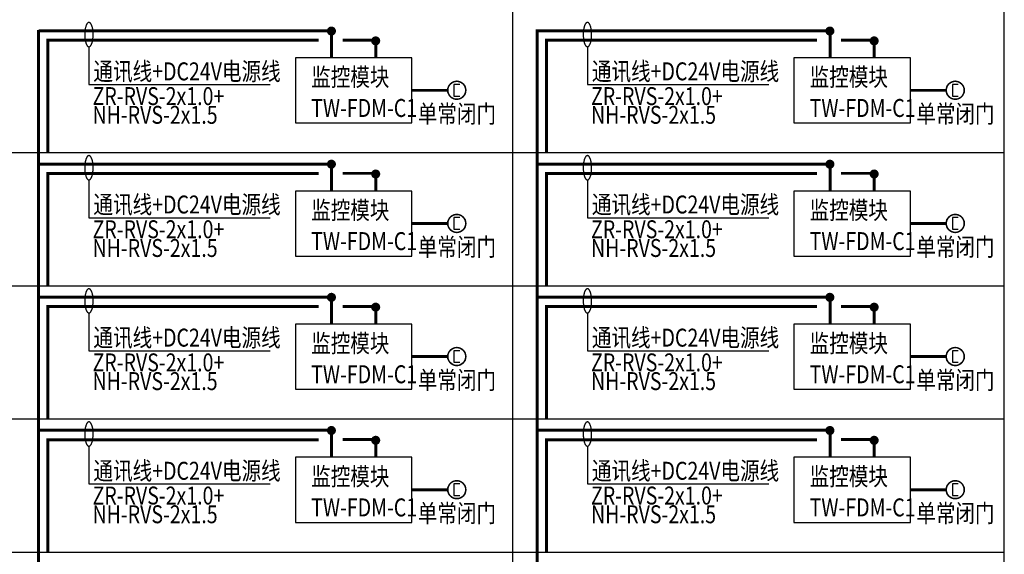
# Model space of a CAD drawing. Extents: x 23973 to 5540698, y -1610433 to 45051.
# Drawn here: x 2116471 to 2134611, y -823283 to -813433 of the extents above; entities that cross this region are included whole.
import ezdxf
from ezdxf.enums import TextEntityAlignment as Align

# ---------------------------------------------------------------- set-up
doc = ezdxf.new("R2010")
doc.units = 0
doc.header["$LTSCALE"] = 1000
doc.header["$MEASUREMENT"] = 0
for name, color, linetype in [('EQUIP-安防', 3, 'Continuous'), ('EQUIP-消防', 3, 'Continuous'), ('RAIL', 163, 'Continuous'), ('RD', 1, 'Continuous'), ('TEL_TEXT', 4, 'Continuous'), ('WIRE-照明', 1, 'Continuous')]:
    doc.layers.add(name, color=color, linetype=linetype)
doc.styles.add('-宋体', font='txt', dxfattribs={"width": 0.8})
doc.styles.add('_TEL_DIM', font='AcadEref.ttf', dxfattribs={"width": 0.8, "height": 3.5, "bigfont": 'HZTXT'})

# ---------------------------------------------------------------- blocks, each defined once
blk = doc.blocks.new('$EQUIP$00002621')
for p, q in [((-0.193, 0.103), (-0.193, -0.097)), ((0.192, -0.097), (0.192, 0.103)), ((-0.193, -0.097), (0.192, -0.097))]:
    blk.add_line(p, q)
at = {"const_width": 0.05}
blk.add_lwpolyline([(-0.3, 0, 1), (0.3, 0, 1), (-0.3, 0, 0.702733)], format="xyb", dxfattribs=at)
blk.add_circle((0, 0), 0.3)
at = {"color": 1}
for p in [(-0.3, 0), (0, 0.3), (0.3, 0), (0, -0.3)]:
    blk.add_point(p, dxfattribs=at)
at = {"color": 7, "style": '_TEL_DIM', "flags": 1}
blk.add_attdef('A', text='', height=0.000025, dxfattribs=at).set_placement((0, 0), align=Align.MIDDLE_CENTER)

msp = doc.modelspace()

# ---------------------------------------------------------------- linework, layer by layer
at = {"layer": 'EQUIP-消防', "color": 1, "const_width": 55.1}
for points in [[(2116819.5, -813621.9), (2116819.5, -846835.9)], [(2116819.5, -813638.8), (2122241, -813638.8)], [(2122216.9, -814136.3), (2122216.9, -813638.8)], [(2126003.1, -813612.8), (2126003.1, -847205.5)], [(2126003.1, -813638.8), (2131424.6, -813638.8)], [(2131400.5, -814136.3), (2131400.5, -813638.8)], [(2116819.5, -816091.9), (2122241, -816091.9)], [(2122216.9, -816589.4), (2122216.9, -816091.9)], [(2126003.1, -816091.9), (2131424.6, -816091.9)], [(2131400.5, -816589.4), (2131400.5, -816091.9)], [(2116819.5, -818545), (2122241, -818545)], [(2122216.9, -819042.5), (2122216.9, -818545)], [(2126003.1, -818545), (2131424.6, -818545)], [(2131400.5, -819042.5), (2131400.5, -818545)], [(2116819.5, -820998), (2122241, -820998)], [(2122216.9, -821495.6), (2122216.9, -820998)], [(2126003.1, -820998), (2131424.6, -820998)], [(2131400.5, -821495.6), (2131400.5, -820998)]]:
    msp.add_lwpolyline(points, dxfattribs=at)
at = {"layer": 'EQUIP-消防', "color": 3}
for points in [[(2121551.8, -815335.9), (2123697.8, -815335.9), (2123697.8, -814136.3), (2121551.8, -814136.3)], [(2130735.4, -815335.9), (2132881.4, -815335.9), (2132881.4, -814136.3), (2130735.4, -814136.3)], [(2121551.8, -817789), (2123697.8, -817789), (2123697.8, -816589.4), (2121551.8, -816589.4)], [(2130735.4, -817789), (2132881.4, -817789), (2132881.4, -816589.4), (2130735.4, -816589.4)], [(2121551.8, -820242.1), (2123697.8, -820242.1), (2123697.8, -819042.5), (2121551.8, -819042.5)], [(2130735.4, -820242.1), (2132881.4, -820242.1), (2132881.4, -819042.5), (2130735.4, -819042.5)], [(2121551.8, -822695.2), (2123697.8, -822695.2), (2123697.8, -821495.6), (2121551.8, -821495.6)], [(2130735.4, -822695.2), (2132881.4, -822695.2), (2132881.4, -821495.6), (2130735.4, -821495.6)]]:
    msp.add_lwpolyline(points, close=True, dxfattribs=at)
at = {"layer": 'RAIL', "color": 1}
for p, q in [((2125554.5, -855462.9), (2125554.5, -811918.4)), ((2134611, -855462.9), (2134611, -811918.4)), ((2117747, -813935.6), (2117747, -814628.1)), ((2126930.6, -813935.6), (2126930.6, -814628.1)), ((2117747, -814628.1), (2121087, -814628.1)), ((2126930.6, -814628.1), (2130270.6, -814628.1)), ((2104773.8, -815882.4), (2134611, -815882.4)), ((2117747, -816388.7), (2117747, -817081.2)), ((2126930.6, -816388.7), (2126930.6, -817081.2)), ((2117747, -817081.2), (2121087, -817081.2)), ((2126930.6, -817081.2), (2130270.6, -817081.2)), ((2104773.8, -818335.5), (2134611, -818335.5)), ((2117747, -818841.8), (2117747, -819534.3)), ((2126930.6, -818841.8), (2126930.6, -819534.3)), ((2117747, -819534.3), (2121087, -819534.3)), ((2126930.6, -819534.3), (2130270.6, -819534.3)), ((2104773.8, -820788.6), (2134611, -820788.6)), ((2117747, -821294.9), (2117747, -821987.4)), ((2126930.6, -821294.9), (2126930.6, -821987.4)), ((2117747, -821987.4), (2121087, -821987.4)), ((2126930.6, -821987.4), (2130270.6, -821987.4)), ((2104773.8, -823241.7), (2134611, -823241.7))]:
    msp.add_line(p, q, dxfattribs=at)
at = {"layer": 'RD', "linetype": 'Continuous', "const_width": 83.4}
for points in [[(2122172.2, -813642.3, 1), (2122255.6, -813642.3, 1)], [(2131355.8, -813642.3, 1), (2131439.2, -813642.3, 1)], [(2122172.2, -816095.4, 1), (2122255.6, -816095.4, 1)], [(2131355.8, -816095.4, 1), (2131439.2, -816095.4, 1)], [(2122172.2, -818548.5, 1), (2122255.6, -818548.5, 1)], [(2131355.8, -818548.5, 1), (2131439.2, -818548.5, 1)], [(2122172.2, -821001.6, 1), (2122255.6, -821001.6, 1)], [(2131355.8, -821001.6, 1), (2131439.2, -821001.6, 1)]]:
    msp.add_lwpolyline(points, format="xyb", close=True, dxfattribs=at)
at = {"layer": 'WIRE-照明', "color": 6, "linetype": 'Continuous', "const_width": 83.4}
for points in [[(2122987.9, -813823.3, 1), (2123071.3, -813823.3, 1)], [(2132171.5, -813823.3, 1), (2132254.9, -813823.3, 1)], [(2122987.9, -816276.4, 1), (2123071.3, -816276.4, 1)], [(2132171.5, -816276.4, 1), (2132254.9, -816276.4, 1)], [(2122987.9, -818729.5, 1), (2123071.3, -818729.5, 1)], [(2132171.5, -818729.5, 1), (2132254.9, -818729.5, 1)], [(2122987.9, -821182.6, 1), (2123071.3, -821182.6, 1)], [(2132171.5, -821182.6, 1), (2132254.9, -821182.6, 1)]]:
    msp.add_lwpolyline(points, format="xyb", close=True, dxfattribs=at)
at = {"layer": 'WIRE-照明', "color": 6, "const_width": 55.1}
for points in [[(2116991.4, -815882.4), (2116991.4, -813812.8), (2121976.3, -813812.8)], [(2122421, -813810.7), (2123019.6, -813810.7)], [(2123032.7, -814136.3), (2123032.7, -813810.7)], [(2126175, -815882.4), (2126175, -813812.8), (2131159.9, -813812.8)], [(2131604.6, -813810.7), (2132203.2, -813810.7)], [(2132216.3, -814136.3), (2132216.3, -813810.7)], [(2123700.2, -814734.5), (2124348.6, -814734.5)], [(2132883.8, -814734.5), (2133532.2, -814734.5)], [(2116991.4, -818335.5), (2116991.4, -816265.9), (2121976.3, -816265.9)], [(2122421, -816263.8), (2123019.6, -816263.8)], [(2123032.7, -816589.4), (2123032.7, -816263.8)], [(2126175, -818335.5), (2126175, -816265.9), (2131159.9, -816265.9)], [(2131604.6, -816263.8), (2132203.2, -816263.8)], [(2132216.3, -816589.4), (2132216.3, -816263.8)], [(2123700.2, -817187.6), (2124348.6, -817187.6)], [(2132883.8, -817187.6), (2133532.2, -817187.6)], [(2116991.4, -820788.6), (2116991.4, -818718.9), (2121976.3, -818718.9)], [(2122421, -818716.9), (2123019.6, -818716.9)], [(2123032.7, -819042.5), (2123032.7, -818716.9)], [(2126175, -820788.6), (2126175, -818718.9), (2131159.9, -818718.9)], [(2131604.6, -818716.9), (2132203.2, -818716.9)], [(2132216.3, -819042.5), (2132216.3, -818716.9)], [(2123700.2, -819640.7), (2124348.6, -819640.7)], [(2132883.8, -819640.7), (2133532.2, -819640.7)], [(2116991.4, -823241.7), (2116991.4, -821172), (2121976.3, -821172)], [(2122421, -821170), (2123019.6, -821170)], [(2123032.7, -821495.6), (2123032.7, -821170)], [(2126175, -823241.7), (2126175, -821172), (2131159.9, -821172)], [(2131604.6, -821170), (2132203.2, -821170)], [(2132216.3, -821495.6), (2132216.3, -821170)], [(2123700.2, -822093.8), (2124348.6, -822093.8)], [(2132883.8, -822093.8), (2133532.2, -822093.8)]]:
    msp.add_lwpolyline(points, dxfattribs=at)
at = {"layer": 'WIRE-照明', "color": 6}
for points in [[(2117747.3, -813484.7, 0), (2117743.1, -813484.7, 0), (2117739.6, -813485.4, 0), (2117735.4, -813486.8, 0), (2117731.8, -813488.9, 0), (2117728.3, -813491, 0), (2117724.8, -813493.8, 0), (2117720.6, -813497.3, 0), (2117717, -813501.6, 0), (2117713.5, -813505.8, 0), (2117710.7, -813510.7, 0), (2117707.2, -813516.4, 0), (2117703.6, -813522, 0), (2117700.8, -813528.4, 0), (2117698, -813535.4, 0), (2117695.2, -813542.5, 0), (2117692.4, -813549.5, 0), (2117689.6, -813558, 0), (2117686.7, -813566.4, 0), (2117684.6, -813574.9, 0), (2117682.5, -813584, 0), (2117680.4, -813593.2, 0), (2117678.3, -813602.4, 0), (2117676.9, -813612.2, 0), (2117675.5, -813622.1, 0), (2117674, -813632.7, 0), (2117672.6, -813643.2, 0), (2117671.9, -813653.8, 0), (2117670.5, -813664.4, 0), (2117669.8, -813674.9, 0), (2117669.8, -813686.2, 0), (2117669.1, -813696.8, 0), (2117669.1, -813708.1, 0), (2117669.1, -813718.6, 0), (2117669.8, -813729.9, 0), (2117669.8, -813740.5, 0), (2117670.5, -813751.1, 0), (2117671.9, -813762.3, 0), (2117672.6, -813772.9, 0), (2117674, -813782.8, 0), (2117675.5, -813793.3, 0), (2117676.9, -813803.2, 0), (2117678.3, -813813.1, 0), (2117680.4, -813822.9, 0), (2117682.5, -813832.1, 0), (2117684.6, -813840.6, 0), (2117686.7, -813849.7, 0), (2117689.6, -813857.5, 0), (2117692.4, -813865.9, 0), (2117695.2, -813873, 0), (2117698, -813880.7, 0), (2117700.8, -813887.1, 0), (2117703.6, -813893.4, 0), (2117707.2, -813899, 0), (2117710.7, -813904.7, 0), (2117713.5, -813909.6, 0), (2117717, -813913.8, 0), (2117720.6, -813918.1, 0), (2117724.8, -813921.6, 0), (2117728.3, -813924.4, 0), (2117731.8, -813926.5, 0), (2117735.4, -813928.6, 0), (2117739.6, -813930.1, 0), (2117743.1, -813930.8, 0), (2117747.3, -813931.5, 0), (2117750.9, -813930.8, 0), (2117754.4, -813930.1, 0), (2117758.6, -813928.6, 0), (2117762.1, -813926.5, 0), (2117765.7, -813924.4, 0), (2117769.9, -813921.6, 0), (2117773.4, -813918.1, 0), (2117776.9, -813913.8, 0), (2117780.5, -813909.6, 0), (2117783.3, -813904.7, 0), (2117786.8, -813899, 0), (2117790.3, -813893.4, 0), (2117793.1, -813887.1, 0), (2117796, -813880.7, 0), (2117799.5, -813873, 0), (2117801.6, -813865.9, 0), (2117804.4, -813857.5, 0), (2117807.2, -813849.7, 0), (2117809.4, -813840.6, 0), (2117811.5, -813832.1, 0), (2117813.6, -813822.9, 0), (2117815.7, -813813.1, 0), (2117817.1, -813803.2, 0), (2117818.5, -813793.3, 0), (2117819.9, -813782.8, 0), (2117821.3, -813772.9, 0), (2117822, -813762.3, 0), (2117823.5, -813751.1, 0), (2117824.2, -813740.5, 0), (2117824.2, -813729.9, 0), (2117824.9, -813718.6, 0), (2117824.9, -813708.1, 0), (2117824.9, -813696.8, 0), (2117824.2, -813686.2, 0), (2117824.2, -813674.9, 0), (2117823.5, -813664.4, 0), (2117822, -813653.8, 0), (2117821.3, -813643.2, 0), (2117819.9, -813632.7, 0), (2117818.5, -813622.1, 0), (2117817.1, -813612.2, 0), (2117815.7, -813602.4, 0), (2117813.6, -813593.2, 0), (2117811.5, -813584, 0), (2117809.4, -813574.9, 0), (2117807.2, -813566.4, 0), (2117804.4, -813558, 0), (2117801.6, -813549.5, 0), (2117799.5, -813542.5, 0), (2117796, -813535.4, 0), (2117793.1, -813528.4, 0), (2117790.3, -813522, 0), (2117786.8, -813516.4, 0), (2117783.3, -813510.7, 0), (2117780.5, -813505.8, 0), (2117776.9, -813501.6, 0), (2117773.4, -813497.3, 0), (2117769.9, -813493.8, 0), (2117765.7, -813491, 0), (2117762.1, -813488.9, 0), (2117758.6, -813486.8, 0), (2117754.4, -813485.4, 0), (2117750.9, -813484.7, 0), (2117747.3, -813484.7, 0)], [(2126930.9, -813484.7, 0), (2126926.7, -813484.7, 0), (2126923.2, -813485.4, 0), (2126919, -813486.8, 0), (2126915.4, -813488.9, 0), (2126911.9, -813491, 0), (2126908.4, -813493.8, 0), (2126904.2, -813497.3, 0), (2126900.6, -813501.6, 0), (2126897.1, -813505.8, 0), (2126894.3, -813510.7, 0), (2126890.8, -813516.4, 0), (2126887.2, -813522, 0), (2126884.4, -813528.4, 0), (2126881.6, -813535.4, 0), (2126878.8, -813542.5, 0), (2126876, -813549.5, 0), (2126873.1, -813558, 0), (2126870.3, -813566.4, 0), (2126868.2, -813574.9, 0), (2126866.1, -813584, 0), (2126864, -813593.2, 0), (2126861.9, -813602.4, 0), (2126860.5, -813612.2, 0), (2126859.1, -813622.1, 0), (2126857.6, -813632.7, 0), (2126856.2, -813643.2, 0), (2126855.5, -813653.8, 0), (2126854.1, -813664.4, 0), (2126853.4, -813674.9, 0), (2126853.4, -813686.2, 0), (2126852.7, -813696.8, 0), (2126852.7, -813708.1, 0), (2126852.7, -813718.6, 0), (2126853.4, -813729.9, 0), (2126853.4, -813740.5, 0), (2126854.1, -813751.1, 0), (2126855.5, -813762.3, 0), (2126856.2, -813772.9, 0), (2126857.6, -813782.8, 0), (2126859.1, -813793.3, 0), (2126860.5, -813803.2, 0), (2126861.9, -813813.1, 0), (2126864, -813822.9, 0), (2126866.1, -813832.1, 0), (2126868.2, -813840.6, 0), (2126870.3, -813849.7, 0), (2126873.1, -813857.5, 0), (2126876, -813865.9, 0), (2126878.8, -813873, 0), (2126881.6, -813880.7, 0), (2126884.4, -813887.1, 0), (2126887.2, -813893.4, 0), (2126890.8, -813899, 0), (2126894.3, -813904.7, 0), (2126897.1, -813909.6, 0), (2126900.6, -813913.8, 0), (2126904.2, -813918.1, 0), (2126908.4, -813921.6, 0), (2126911.9, -813924.4, 0), (2126915.4, -813926.5, 0), (2126919, -813928.6, 0), (2126923.2, -813930.1, 0), (2126926.7, -813930.8, 0), (2126930.9, -813931.5, 0), (2126934.5, -813930.8, 0), (2126938, -813930.1, 0), (2126942.2, -813928.6, 0), (2126945.7, -813926.5, 0), (2126949.3, -813924.4, 0), (2126953.5, -813921.6, 0), (2126957, -813918.1, 0), (2126960.5, -813913.8, 0), (2126964.1, -813909.6, 0), (2126966.9, -813904.7, 0), (2126970.4, -813899, 0), (2126973.9, -813893.4, 0), (2126976.7, -813887.1, 0), (2126979.6, -813880.7, 0), (2126983.1, -813873, 0), (2126985.2, -813865.9, 0), (2126988, -813857.5, 0), (2126990.8, -813849.7, 0), (2126993, -813840.6, 0), (2126995.1, -813832.1, 0), (2126997.2, -813822.9, 0), (2126999.3, -813813.1, 0), (2127000.7, -813803.2, 0), (2127002.1, -813793.3, 0), (2127003.5, -813782.8, 0), (2127004.9, -813772.9, 0), (2127005.6, -813762.3, 0), (2127007, -813751.1, 0), (2127007.8, -813740.5, 0), (2127007.8, -813729.9, 0), (2127008.5, -813718.6, 0), (2127008.5, -813708.1, 0), (2127008.5, -813696.8, 0), (2127007.8, -813686.2, 0), (2127007.8, -813674.9, 0), (2127007, -813664.4, 0), (2127005.6, -813653.8, 0), (2127004.9, -813643.2, 0), (2127003.5, -813632.7, 0), (2127002.1, -813622.1, 0), (2127000.7, -813612.2, 0), (2126999.3, -813602.4, 0), (2126997.2, -813593.2, 0), (2126995.1, -813584, 0), (2126993, -813574.9, 0), (2126990.8, -813566.4, 0), (2126988, -813558, 0), (2126985.2, -813549.5, 0), (2126983.1, -813542.5, 0), (2126979.6, -813535.4, 0), (2126976.7, -813528.4, 0), (2126973.9, -813522, 0), (2126970.4, -813516.4, 0), (2126966.9, -813510.7, 0), (2126964.1, -813505.8, 0), (2126960.5, -813501.6, 0), (2126957, -813497.3, 0), (2126953.5, -813493.8, 0), (2126949.3, -813491, 0), (2126945.7, -813488.9, 0), (2126942.2, -813486.8, 0), (2126938, -813485.4, 0), (2126934.5, -813484.7, 0), (2126930.9, -813484.7, 0)], [(2117747.3, -815937.7, 0), (2117743.1, -815937.7, 0), (2117739.6, -815938.5, 0), (2117735.4, -815939.9, 0), (2117731.8, -815942, 0), (2117728.3, -815944.1, 0), (2117724.8, -815946.9, 0), (2117720.6, -815950.4, 0), (2117717, -815954.7, 0), (2117713.5, -815958.9, 0), (2117710.7, -815963.8, 0), (2117707.2, -815969.5, 0), (2117703.6, -815975.1, 0), (2117700.8, -815981.4, 0), (2117698, -815988.5, 0), (2117695.2, -815995.5, 0), (2117692.4, -816002.6, 0), (2117689.6, -816011, 0), (2117686.7, -816019.5, 0), (2117684.6, -816028, 0), (2117682.5, -816037.1, 0), (2117680.4, -816046.3, 0), (2117678.3, -816055.4, 0), (2117676.9, -816065.3, 0), (2117675.5, -816075.2, 0), (2117674, -816085.7, 0), (2117672.6, -816096.3, 0), (2117671.9, -816106.9, 0), (2117670.5, -816117.5, 0), (2117669.8, -816128, 0), (2117669.8, -816139.3, 0), (2117669.1, -816149.9, 0), (2117669.1, -816161.1, 0), (2117669.1, -816171.7, 0), (2117669.8, -816183, 0), (2117669.8, -816193.6, 0), (2117670.5, -816204.1, 0), (2117671.9, -816215.4, 0), (2117672.6, -816226, 0), (2117674, -816235.8, 0), (2117675.5, -816246.4, 0), (2117676.9, -816256.3, 0), (2117678.3, -816266.2, 0), (2117680.4, -816276, 0), (2117682.5, -816285.2, 0), (2117684.6, -816293.6, 0), (2117686.7, -816302.8, 0), (2117689.6, -816310.6, 0), (2117692.4, -816319, 0), (2117695.2, -816326.1, 0), (2117698, -816333.8, 0), (2117700.8, -816340.1, 0), (2117703.6, -816346.5, 0), (2117707.2, -816352.1, 0), (2117710.7, -816357.8, 0), (2117713.5, -816362.7, 0), (2117717, -816366.9, 0), (2117720.6, -816371.2, 0), (2117724.8, -816374.7, 0), (2117728.3, -816377.5, 0), (2117731.8, -816379.6, 0), (2117735.4, -816381.7, 0), (2117739.6, -816383.1, 0), (2117743.1, -816383.8, 0), (2117747.3, -816384.5, 0), (2117750.9, -816383.8, 0), (2117754.4, -816383.1, 0), (2117758.6, -816381.7, 0), (2117762.1, -816379.6, 0), (2117765.7, -816377.5, 0), (2117769.9, -816374.7, 0), (2117773.4, -816371.2, 0), (2117776.9, -816366.9, 0), (2117780.5, -816362.7, 0), (2117783.3, -816357.8, 0), (2117786.8, -816352.1, 0), (2117790.3, -816346.5, 0), (2117793.1, -816340.1, 0), (2117796, -816333.8, 0), (2117799.5, -816326.1, 0), (2117801.6, -816319, 0), (2117804.4, -816310.6, 0), (2117807.2, -816302.8, 0), (2117809.4, -816293.6, 0), (2117811.5, -816285.2, 0), (2117813.6, -816276, 0), (2117815.7, -816266.2, 0), (2117817.1, -816256.3, 0), (2117818.5, -816246.4, 0), (2117819.9, -816235.8, 0), (2117821.3, -816226, 0), (2117822, -816215.4, 0), (2117823.5, -816204.1, 0), (2117824.2, -816193.6, 0), (2117824.2, -816183, 0), (2117824.9, -816171.7, 0), (2117824.9, -816161.1, 0), (2117824.9, -816149.9, 0), (2117824.2, -816139.3, 0), (2117824.2, -816128, 0), (2117823.5, -816117.5, 0), (2117822, -816106.9, 0), (2117821.3, -816096.3, 0), (2117819.9, -816085.7, 0), (2117818.5, -816075.2, 0), (2117817.1, -816065.3, 0), (2117815.7, -816055.4, 0), (2117813.6, -816046.3, 0), (2117811.5, -816037.1, 0), (2117809.4, -816028, 0), (2117807.2, -816019.5, 0), (2117804.4, -816011, 0), (2117801.6, -816002.6, 0), (2117799.5, -815995.5, 0), (2117796, -815988.5, 0), (2117793.1, -815981.4, 0), (2117790.3, -815975.1, 0), (2117786.8, -815969.5, 0), (2117783.3, -815963.8, 0), (2117780.5, -815958.9, 0), (2117776.9, -815954.7, 0), (2117773.4, -815950.4, 0), (2117769.9, -815946.9, 0), (2117765.7, -815944.1, 0), (2117762.1, -815942, 0), (2117758.6, -815939.9, 0), (2117754.4, -815938.5, 0), (2117750.9, -815937.7, 0), (2117747.3, -815937.7, 0)], [(2126930.9, -815937.7, 0), (2126926.7, -815937.7, 0), (2126923.2, -815938.5, 0), (2126919, -815939.9, 0), (2126915.4, -815942, 0), (2126911.9, -815944.1, 0), (2126908.4, -815946.9, 0), (2126904.2, -815950.4, 0), (2126900.6, -815954.7, 0), (2126897.1, -815958.9, 0), (2126894.3, -815963.8, 0), (2126890.8, -815969.5, 0), (2126887.2, -815975.1, 0), (2126884.4, -815981.4, 0), (2126881.6, -815988.5, 0), (2126878.8, -815995.5, 0), (2126876, -816002.6, 0), (2126873.1, -816011, 0), (2126870.3, -816019.5, 0), (2126868.2, -816028, 0), (2126866.1, -816037.1, 0), (2126864, -816046.3, 0), (2126861.9, -816055.4, 0), (2126860.5, -816065.3, 0), (2126859.1, -816075.2, 0), (2126857.6, -816085.7, 0), (2126856.2, -816096.3, 0), (2126855.5, -816106.9, 0), (2126854.1, -816117.5, 0), (2126853.4, -816128, 0), (2126853.4, -816139.3, 0), (2126852.7, -816149.9, 0), (2126852.7, -816161.1, 0), (2126852.7, -816171.7, 0), (2126853.4, -816183, 0), (2126853.4, -816193.6, 0), (2126854.1, -816204.1, 0), (2126855.5, -816215.4, 0), (2126856.2, -816226, 0), (2126857.6, -816235.8, 0), (2126859.1, -816246.4, 0), (2126860.5, -816256.3, 0), (2126861.9, -816266.2, 0), (2126864, -816276, 0), (2126866.1, -816285.2, 0), (2126868.2, -816293.6, 0), (2126870.3, -816302.8, 0), (2126873.1, -816310.6, 0), (2126876, -816319, 0), (2126878.8, -816326.1, 0), (2126881.6, -816333.8, 0), (2126884.4, -816340.1, 0), (2126887.2, -816346.5, 0), (2126890.8, -816352.1, 0), (2126894.3, -816357.8, 0), (2126897.1, -816362.7, 0), (2126900.6, -816366.9, 0), (2126904.2, -816371.2, 0), (2126908.4, -816374.7, 0), (2126911.9, -816377.5, 0), (2126915.4, -816379.6, 0), (2126919, -816381.7, 0), (2126923.2, -816383.1, 0), (2126926.7, -816383.8, 0), (2126930.9, -816384.5, 0), (2126934.5, -816383.8, 0), (2126938, -816383.1, 0), (2126942.2, -816381.7, 0), (2126945.7, -816379.6, 0), (2126949.3, -816377.5, 0), (2126953.5, -816374.7, 0), (2126957, -816371.2, 0), (2126960.5, -816366.9, 0), (2126964.1, -816362.7, 0), (2126966.9, -816357.8, 0), (2126970.4, -816352.1, 0), (2126973.9, -816346.5, 0), (2126976.7, -816340.1, 0), (2126979.6, -816333.8, 0), (2126983.1, -816326.1, 0), (2126985.2, -816319, 0), (2126988, -816310.6, 0), (2126990.8, -816302.8, 0), (2126993, -816293.6, 0), (2126995.1, -816285.2, 0), (2126997.2, -816276, 0), (2126999.3, -816266.2, 0), (2127000.7, -816256.3, 0), (2127002.1, -816246.4, 0), (2127003.5, -816235.8, 0), (2127004.9, -816226, 0), (2127005.6, -816215.4, 0), (2127007, -816204.1, 0), (2127007.8, -816193.6, 0), (2127007.8, -816183, 0), (2127008.5, -816171.7, 0), (2127008.5, -816161.1, 0), (2127008.5, -816149.9, 0), (2127007.8, -816139.3, 0), (2127007.8, -816128, 0), (2127007, -816117.5, 0), (2127005.6, -816106.9, 0), (2127004.9, -816096.3, 0), (2127003.5, -816085.7, 0), (2127002.1, -816075.2, 0), (2127000.7, -816065.3, 0), (2126999.3, -816055.4, 0), (2126997.2, -816046.3, 0), (2126995.1, -816037.1, 0), (2126993, -816028, 0), (2126990.8, -816019.5, 0), (2126988, -816011, 0), (2126985.2, -816002.6, 0), (2126983.1, -815995.5, 0), (2126979.6, -815988.5, 0), (2126976.7, -815981.4, 0), (2126973.9, -815975.1, 0), (2126970.4, -815969.5, 0), (2126966.9, -815963.8, 0), (2126964.1, -815958.9, 0), (2126960.5, -815954.7, 0), (2126957, -815950.4, 0), (2126953.5, -815946.9, 0), (2126949.3, -815944.1, 0), (2126945.7, -815942, 0), (2126942.2, -815939.9, 0), (2126938, -815938.5, 0), (2126934.5, -815937.7, 0), (2126930.9, -815937.7, 0)], [(2117747.3, -818390.8, 0), (2117743.1, -818390.8, 0), (2117739.6, -818391.5, 0), (2117735.4, -818392.9, 0), (2117731.8, -818395.1, 0), (2117728.3, -818397.2, 0), (2117724.8, -818400, 0), (2117720.6, -818403.5, 0), (2117717, -818407.7, 0), (2117713.5, -818412, 0), (2117710.7, -818416.9, 0), (2117707.2, -818422.5, 0), (2117703.6, -818428.2, 0), (2117700.8, -818434.5, 0), (2117698, -818441.6, 0), (2117695.2, -818448.6, 0), (2117692.4, -818455.7, 0), (2117689.6, -818464.1, 0), (2117686.7, -818472.6, 0), (2117684.6, -818481, 0), (2117682.5, -818490.2, 0), (2117680.4, -818499.4, 0), (2117678.3, -818508.5, 0), (2117676.9, -818518.4, 0), (2117675.5, -818528.3, 0), (2117674, -818538.8, 0), (2117672.6, -818549.4, 0), (2117671.9, -818560, 0), (2117670.5, -818570.5, 0), (2117669.8, -818581.1, 0), (2117669.8, -818592.4, 0), (2117669.1, -818603, 0), (2117669.1, -818614.2, 0), (2117669.1, -818624.8, 0), (2117669.8, -818636.1, 0), (2117669.8, -818646.6, 0), (2117670.5, -818657.2, 0), (2117671.9, -818668.5, 0), (2117672.6, -818679.1, 0), (2117674, -818688.9, 0), (2117675.5, -818699.5, 0), (2117676.9, -818709.4, 0), (2117678.3, -818719.2, 0), (2117680.4, -818729.1, 0), (2117682.5, -818738.3, 0), (2117684.6, -818746.7, 0), (2117686.7, -818755.9, 0), (2117689.6, -818763.6, 0), (2117692.4, -818772.1, 0), (2117695.2, -818779.1, 0), (2117698, -818786.9, 0), (2117700.8, -818793.2, 0), (2117703.6, -818799.6, 0), (2117707.2, -818805.2, 0), (2117710.7, -818810.9, 0), (2117713.5, -818815.8, 0), (2117717, -818820, 0), (2117720.6, -818824.2, 0), (2117724.8, -818827.8, 0), (2117728.3, -818830.6, 0), (2117731.8, -818832.7, 0), (2117735.4, -818834.8, 0), (2117739.6, -818836.2, 0), (2117743.1, -818836.9, 0), (2117747.3, -818837.6, 0), (2117750.9, -818836.9, 0), (2117754.4, -818836.2, 0), (2117758.6, -818834.8, 0), (2117762.1, -818832.7, 0), (2117765.7, -818830.6, 0), (2117769.9, -818827.8, 0), (2117773.4, -818824.2, 0), (2117776.9, -818820, 0), (2117780.5, -818815.8, 0), (2117783.3, -818810.9, 0), (2117786.8, -818805.2, 0), (2117790.3, -818799.6, 0), (2117793.1, -818793.2, 0), (2117796, -818786.9, 0), (2117799.5, -818779.1, 0), (2117801.6, -818772.1, 0), (2117804.4, -818763.6, 0), (2117807.2, -818755.9, 0), (2117809.4, -818746.7, 0), (2117811.5, -818738.3, 0), (2117813.6, -818729.1, 0), (2117815.7, -818719.2, 0), (2117817.1, -818709.4, 0), (2117818.5, -818699.5, 0), (2117819.9, -818688.9, 0), (2117821.3, -818679.1, 0), (2117822, -818668.5, 0), (2117823.5, -818657.2, 0), (2117824.2, -818646.6, 0), (2117824.2, -818636.1, 0), (2117824.9, -818624.8, 0), (2117824.9, -818614.2, 0), (2117824.9, -818603, 0), (2117824.2, -818592.4, 0), (2117824.2, -818581.1, 0), (2117823.5, -818570.5, 0), (2117822, -818560, 0), (2117821.3, -818549.4, 0), (2117819.9, -818538.8, 0), (2117818.5, -818528.3, 0), (2117817.1, -818518.4, 0), (2117815.7, -818508.5, 0), (2117813.6, -818499.4, 0), (2117811.5, -818490.2, 0), (2117809.4, -818481, 0), (2117807.2, -818472.6, 0), (2117804.4, -818464.1, 0), (2117801.6, -818455.7, 0), (2117799.5, -818448.6, 0), (2117796, -818441.6, 0), (2117793.1, -818434.5, 0), (2117790.3, -818428.2, 0), (2117786.8, -818422.5, 0), (2117783.3, -818416.9, 0), (2117780.5, -818412, 0), (2117776.9, -818407.7, 0), (2117773.4, -818403.5, 0), (2117769.9, -818400, 0), (2117765.7, -818397.2, 0), (2117762.1, -818395.1, 0), (2117758.6, -818392.9, 0), (2117754.4, -818391.5, 0), (2117750.9, -818390.8, 0), (2117747.3, -818390.8, 0)], [(2126930.9, -818390.8, 0), (2126926.7, -818390.8, 0), (2126923.2, -818391.5, 0), (2126919, -818392.9, 0), (2126915.4, -818395.1, 0), (2126911.9, -818397.2, 0), (2126908.4, -818400, 0), (2126904.2, -818403.5, 0), (2126900.6, -818407.7, 0), (2126897.1, -818412, 0), (2126894.3, -818416.9, 0), (2126890.8, -818422.5, 0), (2126887.2, -818428.2, 0), (2126884.4, -818434.5, 0), (2126881.6, -818441.6, 0), (2126878.8, -818448.6, 0), (2126876, -818455.7, 0), (2126873.1, -818464.1, 0), (2126870.3, -818472.6, 0), (2126868.2, -818481, 0), (2126866.1, -818490.2, 0), (2126864, -818499.4, 0), (2126861.9, -818508.5, 0), (2126860.5, -818518.4, 0), (2126859.1, -818528.3, 0), (2126857.6, -818538.8, 0), (2126856.2, -818549.4, 0), (2126855.5, -818560, 0), (2126854.1, -818570.5, 0), (2126853.4, -818581.1, 0), (2126853.4, -818592.4, 0), (2126852.7, -818603, 0), (2126852.7, -818614.2, 0), (2126852.7, -818624.8, 0), (2126853.4, -818636.1, 0), (2126853.4, -818646.6, 0), (2126854.1, -818657.2, 0), (2126855.5, -818668.5, 0), (2126856.2, -818679.1, 0), (2126857.6, -818688.9, 0), (2126859.1, -818699.5, 0), (2126860.5, -818709.4, 0), (2126861.9, -818719.2, 0), (2126864, -818729.1, 0), (2126866.1, -818738.3, 0), (2126868.2, -818746.7, 0), (2126870.3, -818755.9, 0), (2126873.1, -818763.6, 0), (2126876, -818772.1, 0), (2126878.8, -818779.1, 0), (2126881.6, -818786.9, 0), (2126884.4, -818793.2, 0), (2126887.2, -818799.6, 0), (2126890.8, -818805.2, 0), (2126894.3, -818810.9, 0), (2126897.1, -818815.8, 0), (2126900.6, -818820, 0), (2126904.2, -818824.2, 0), (2126908.4, -818827.8, 0), (2126911.9, -818830.6, 0), (2126915.4, -818832.7, 0), (2126919, -818834.8, 0), (2126923.2, -818836.2, 0), (2126926.7, -818836.9, 0), (2126930.9, -818837.6, 0), (2126934.5, -818836.9, 0), (2126938, -818836.2, 0), (2126942.2, -818834.8, 0), (2126945.7, -818832.7, 0), (2126949.3, -818830.6, 0), (2126953.5, -818827.8, 0), (2126957, -818824.2, 0), (2126960.5, -818820, 0), (2126964.1, -818815.8, 0), (2126966.9, -818810.9, 0), (2126970.4, -818805.2, 0), (2126973.9, -818799.6, 0), (2126976.7, -818793.2, 0), (2126979.6, -818786.9, 0), (2126983.1, -818779.1, 0), (2126985.2, -818772.1, 0), (2126988, -818763.6, 0), (2126990.8, -818755.9, 0), (2126993, -818746.7, 0), (2126995.1, -818738.3, 0), (2126997.2, -818729.1, 0), (2126999.3, -818719.2, 0), (2127000.7, -818709.4, 0), (2127002.1, -818699.5, 0), (2127003.5, -818688.9, 0), (2127004.9, -818679.1, 0), (2127005.6, -818668.5, 0), (2127007, -818657.2, 0), (2127007.8, -818646.6, 0), (2127007.8, -818636.1, 0), (2127008.5, -818624.8, 0), (2127008.5, -818614.2, 0), (2127008.5, -818603, 0), (2127007.8, -818592.4, 0), (2127007.8, -818581.1, 0), (2127007, -818570.5, 0), (2127005.6, -818560, 0), (2127004.9, -818549.4, 0), (2127003.5, -818538.8, 0), (2127002.1, -818528.3, 0), (2127000.7, -818518.4, 0), (2126999.3, -818508.5, 0), (2126997.2, -818499.4, 0), (2126995.1, -818490.2, 0), (2126993, -818481, 0), (2126990.8, -818472.6, 0), (2126988, -818464.1, 0), (2126985.2, -818455.7, 0), (2126983.1, -818448.6, 0), (2126979.6, -818441.6, 0), (2126976.7, -818434.5, 0), (2126973.9, -818428.2, 0), (2126970.4, -818422.5, 0), (2126966.9, -818416.9, 0), (2126964.1, -818412, 0), (2126960.5, -818407.7, 0), (2126957, -818403.5, 0), (2126953.5, -818400, 0), (2126949.3, -818397.2, 0), (2126945.7, -818395.1, 0), (2126942.2, -818392.9, 0), (2126938, -818391.5, 0), (2126934.5, -818390.8, 0), (2126930.9, -818390.8, 0)], [(2117747.3, -820843.9, 0), (2117743.1, -820843.9, 0), (2117739.6, -820844.6, 0), (2117735.4, -820846, 0), (2117731.8, -820848.1, 0), (2117728.3, -820850.3, 0), (2117724.8, -820853.1, 0), (2117720.6, -820856.6, 0), (2117717, -820860.8, 0), (2117713.5, -820865.1, 0), (2117710.7, -820870, 0), (2117707.2, -820875.6, 0), (2117703.6, -820881.3, 0), (2117700.8, -820887.6, 0), (2117698, -820894.7, 0), (2117695.2, -820901.7, 0), (2117692.4, -820908.8, 0), (2117689.6, -820917.2, 0), (2117686.7, -820925.7, 0), (2117684.6, -820934.1, 0), (2117682.5, -820943.3, 0), (2117680.4, -820952.4, 0), (2117678.3, -820961.6, 0), (2117676.9, -820971.5, 0), (2117675.5, -820981.3, 0), (2117674, -820991.9, 0), (2117672.6, -821002.5, 0), (2117671.9, -821013.1, 0), (2117670.5, -821023.6, 0), (2117669.8, -821034.2, 0), (2117669.8, -821045.5, 0), (2117669.1, -821056, 0), (2117669.1, -821067.3, 0), (2117669.1, -821077.9, 0), (2117669.8, -821089.2, 0), (2117669.8, -821099.7, 0), (2117670.5, -821110.3, 0), (2117671.9, -821121.6, 0), (2117672.6, -821132.2, 0), (2117674, -821142, 0), (2117675.5, -821152.6, 0), (2117676.9, -821162.5, 0), (2117678.3, -821172.3, 0), (2117680.4, -821182.2, 0), (2117682.5, -821191.3, 0), (2117684.6, -821199.8, 0), (2117686.7, -821209, 0), (2117689.6, -821216.7, 0), (2117692.4, -821225.2, 0), (2117695.2, -821232.2, 0), (2117698, -821240, 0), (2117700.8, -821246.3, 0), (2117703.6, -821252.7, 0), (2117707.2, -821258.3, 0), (2117710.7, -821263.9, 0), (2117713.5, -821268.9, 0), (2117717, -821273.1, 0), (2117720.6, -821277.3, 0), (2117724.8, -821280.8, 0), (2117728.3, -821283.7, 0), (2117731.8, -821285.8, 0), (2117735.4, -821287.9, 0), (2117739.6, -821289.3, 0), (2117743.1, -821290, 0), (2117747.3, -821290.7, 0), (2117750.9, -821290, 0), (2117754.4, -821289.3, 0), (2117758.6, -821287.9, 0), (2117762.1, -821285.8, 0), (2117765.7, -821283.7, 0), (2117769.9, -821280.8, 0), (2117773.4, -821277.3, 0), (2117776.9, -821273.1, 0), (2117780.5, -821268.9, 0), (2117783.3, -821263.9, 0), (2117786.8, -821258.3, 0), (2117790.3, -821252.7, 0), (2117793.1, -821246.3, 0), (2117796, -821240, 0), (2117799.5, -821232.2, 0), (2117801.6, -821225.2, 0), (2117804.4, -821216.7, 0), (2117807.2, -821209, 0), (2117809.4, -821199.8, 0), (2117811.5, -821191.3, 0), (2117813.6, -821182.2, 0), (2117815.7, -821172.3, 0), (2117817.1, -821162.5, 0), (2117818.5, -821152.6, 0), (2117819.9, -821142, 0), (2117821.3, -821132.2, 0), (2117822, -821121.6, 0), (2117823.5, -821110.3, 0), (2117824.2, -821099.7, 0), (2117824.2, -821089.2, 0), (2117824.9, -821077.9, 0), (2117824.9, -821067.3, 0), (2117824.9, -821056, 0), (2117824.2, -821045.5, 0), (2117824.2, -821034.2, 0), (2117823.5, -821023.6, 0), (2117822, -821013.1, 0), (2117821.3, -821002.5, 0), (2117819.9, -820991.9, 0), (2117818.5, -820981.3, 0), (2117817.1, -820971.5, 0), (2117815.7, -820961.6, 0), (2117813.6, -820952.4, 0), (2117811.5, -820943.3, 0), (2117809.4, -820934.1, 0), (2117807.2, -820925.7, 0), (2117804.4, -820917.2, 0), (2117801.6, -820908.8, 0), (2117799.5, -820901.7, 0), (2117796, -820894.7, 0), (2117793.1, -820887.6, 0), (2117790.3, -820881.3, 0), (2117786.8, -820875.6, 0), (2117783.3, -820870, 0), (2117780.5, -820865.1, 0), (2117776.9, -820860.8, 0), (2117773.4, -820856.6, 0), (2117769.9, -820853.1, 0), (2117765.7, -820850.3, 0), (2117762.1, -820848.1, 0), (2117758.6, -820846, 0), (2117754.4, -820844.6, 0), (2117750.9, -820843.9, 0), (2117747.3, -820843.9, 0)], [(2126930.9, -820843.9, 0), (2126926.7, -820843.9, 0), (2126923.2, -820844.6, 0), (2126919, -820846, 0), (2126915.4, -820848.1, 0), (2126911.9, -820850.3, 0), (2126908.4, -820853.1, 0), (2126904.2, -820856.6, 0), (2126900.6, -820860.8, 0), (2126897.1, -820865.1, 0), (2126894.3, -820870, 0), (2126890.8, -820875.6, 0), (2126887.2, -820881.3, 0), (2126884.4, -820887.6, 0), (2126881.6, -820894.7, 0), (2126878.8, -820901.7, 0), (2126876, -820908.8, 0), (2126873.1, -820917.2, 0), (2126870.3, -820925.7, 0), (2126868.2, -820934.1, 0), (2126866.1, -820943.3, 0), (2126864, -820952.4, 0), (2126861.9, -820961.6, 0), (2126860.5, -820971.5, 0), (2126859.1, -820981.3, 0), (2126857.6, -820991.9, 0), (2126856.2, -821002.5, 0), (2126855.5, -821013.1, 0), (2126854.1, -821023.6, 0), (2126853.4, -821034.2, 0), (2126853.4, -821045.5, 0), (2126852.7, -821056, 0), (2126852.7, -821067.3, 0), (2126852.7, -821077.9, 0), (2126853.4, -821089.2, 0), (2126853.4, -821099.7, 0), (2126854.1, -821110.3, 0), (2126855.5, -821121.6, 0), (2126856.2, -821132.2, 0), (2126857.6, -821142, 0), (2126859.1, -821152.6, 0), (2126860.5, -821162.5, 0), (2126861.9, -821172.3, 0), (2126864, -821182.2, 0), (2126866.1, -821191.3, 0), (2126868.2, -821199.8, 0), (2126870.3, -821209, 0), (2126873.1, -821216.7, 0), (2126876, -821225.2, 0), (2126878.8, -821232.2, 0), (2126881.6, -821240, 0), (2126884.4, -821246.3, 0), (2126887.2, -821252.7, 0), (2126890.8, -821258.3, 0), (2126894.3, -821263.9, 0), (2126897.1, -821268.9, 0), (2126900.6, -821273.1, 0), (2126904.2, -821277.3, 0), (2126908.4, -821280.8, 0), (2126911.9, -821283.7, 0), (2126915.4, -821285.8, 0), (2126919, -821287.9, 0), (2126923.2, -821289.3, 0), (2126926.7, -821290, 0), (2126930.9, -821290.7, 0), (2126934.5, -821290, 0), (2126938, -821289.3, 0), (2126942.2, -821287.9, 0), (2126945.7, -821285.8, 0), (2126949.3, -821283.7, 0), (2126953.5, -821280.8, 0), (2126957, -821277.3, 0), (2126960.5, -821273.1, 0), (2126964.1, -821268.9, 0), (2126966.9, -821263.9, 0), (2126970.4, -821258.3, 0), (2126973.9, -821252.7, 0), (2126976.7, -821246.3, 0), (2126979.6, -821240, 0), (2126983.1, -821232.2, 0), (2126985.2, -821225.2, 0), (2126988, -821216.7, 0), (2126990.8, -821209, 0), (2126993, -821199.8, 0), (2126995.1, -821191.3, 0), (2126997.2, -821182.2, 0), (2126999.3, -821172.3, 0), (2127000.7, -821162.5, 0), (2127002.1, -821152.6, 0), (2127003.5, -821142, 0), (2127004.9, -821132.2, 0), (2127005.6, -821121.6, 0), (2127007, -821110.3, 0), (2127007.8, -821099.7, 0), (2127007.8, -821089.2, 0), (2127008.5, -821077.9, 0), (2127008.5, -821067.3, 0), (2127008.5, -821056, 0), (2127007.8, -821045.5, 0), (2127007.8, -821034.2, 0), (2127007, -821023.6, 0), (2127005.6, -821013.1, 0), (2127004.9, -821002.5, 0), (2127003.5, -820991.9, 0), (2127002.1, -820981.3, 0), (2127000.7, -820971.5, 0), (2126999.3, -820961.6, 0), (2126997.2, -820952.4, 0), (2126995.1, -820943.3, 0), (2126993, -820934.1, 0), (2126990.8, -820925.7, 0), (2126988, -820917.2, 0), (2126985.2, -820908.8, 0), (2126983.1, -820901.7, 0), (2126979.6, -820894.7, 0), (2126976.7, -820887.6, 0), (2126973.9, -820881.3, 0), (2126970.4, -820875.6, 0), (2126966.9, -820870, 0), (2126964.1, -820865.1, 0), (2126960.5, -820860.8, 0), (2126957, -820856.6, 0), (2126953.5, -820853.1, 0), (2126949.3, -820850.3, 0), (2126945.7, -820848.1, 0), (2126942.2, -820846, 0), (2126938, -820844.6, 0), (2126934.5, -820843.9, 0), (2126930.9, -820843.9, 0)]]:
    msp.add_polyline3d(points, dxfattribs=at)

# ---------------------------------------------------------------- block references
at = {"layer": 'EQUIP-安防', "color": 3, "xscale": 550.5709397760947, "yscale": 550.5709397760947, "zscale": 550.570939776, "rotation": 270}
for p in [(2124523.4, -814733.5), (2133707, -814733.5), (2124523.4, -817186.6), (2133707, -817186.6), (2124523.4, -819639.6), (2133707, -819639.6), (2124523.4, -822092.7), (2133707, -822092.7)]:
    msp.add_blockref('$EQUIP$00002621', p, dxfattribs=at)

# ---------------------------------------------------------------- texts
at = {"layer": 'TEL_TEXT', "color": 7, "style": '-宋体', "width": 0.8}
for s, height, p in [('通讯线+DC24V电源线', 330.343, (2117830.1, -814550.1)), ('监控模块', 330.34, (2121841, -814654.8)), ('通讯线+DC24V电源线', 330.343, (2127013.6, -814550.1)), ('监控模块', 330.34, (2131024.6, -814654.8)), ('ZR-RVS-2x1.0+', 330.343, (2117812.9, -815006.3)), ('ZR-RVS-2x1.0+', 330.343, (2126996.5, -815006.3)), ('NH-RVS-2x1.5', 330.343, (2117812.9, -815351.1)), ('TW-FDM-C1', 330.34, (2121840.7, -815224.8)), ('单常闭门', 330.34, (2123805.4, -815333)), ('NH-RVS-2x1.5', 330.343, (2126996.5, -815351.1)), ('TW-FDM-C1', 330.34, (2131024.3, -815224.8)), ('单常闭门', 330.34, (2132989, -815333)), ('通讯线+DC24V电源线', 330.343, (2117830.1, -817003.2)), ('通讯线+DC24V电源线', 330.343, (2127013.6, -817003.2)), ('监控模块', 330.34, (2121841, -817107.9)), ('监控模块', 330.34, (2131024.6, -817107.9)), ('ZR-RVS-2x1.0+', 330.343, (2117812.9, -817459.4)), ('ZR-RVS-2x1.0+', 330.343, (2126996.5, -817459.4)), ('TW-FDM-C1', 330.34, (2121840.7, -817677.9)), ('TW-FDM-C1', 330.34, (2131024.3, -817677.9)), ('NH-RVS-2x1.5', 330.343, (2117812.9, -817804.1)), ('单常闭门', 330.34, (2123805.4, -817786.1)), ('NH-RVS-2x1.5', 330.343, (2126996.5, -817804.1)), ('单常闭门', 330.34, (2132989, -817786.1)), ('通讯线+DC24V电源线', 330.343, (2117830.1, -819456.2)), ('监控模块', 330.34, (2121841, -819561)), ('通讯线+DC24V电源线', 330.343, (2127013.6, -819456.2)), ('监控模块', 330.34, (2131024.6, -819561)), ('ZR-RVS-2x1.0+', 330.343, (2117812.9, -819912.5)), ('ZR-RVS-2x1.0+', 330.343, (2126996.5, -819912.5)), ('NH-RVS-2x1.5', 330.343, (2117812.9, -820257.2)), ('TW-FDM-C1', 330.34, (2121840.7, -820131)), ('单常闭门', 330.34, (2123805.4, -820239.2)), ('NH-RVS-2x1.5', 330.343, (2126996.5, -820257.2)), ('TW-FDM-C1', 330.34, (2131024.3, -820131)), ('单常闭门', 330.34, (2132989, -820239.2)), ('通讯线+DC24V电源线', 330.343, (2117830.1, -821909.3)), ('通讯线+DC24V电源线', 330.343, (2127013.6, -821909.3)), ('监控模块', 330.34, (2121841, -822014.1)), ('监控模块', 330.34, (2131024.6, -822014.1)), ('ZR-RVS-2x1.0+', 330.343, (2117812.9, -822365.6)), ('ZR-RVS-2x1.0+', 330.343, (2126996.5, -822365.6)), ('TW-FDM-C1', 330.34, (2121840.7, -822584.1)), ('TW-FDM-C1', 330.34, (2131024.3, -822584.1)), ('NH-RVS-2x1.5', 330.343, (2117812.9, -822710.3)), ('单常闭门', 330.34, (2123805.4, -822692.3)), ('NH-RVS-2x1.5', 330.343, (2126996.5, -822710.3)), ('单常闭门', 330.34, (2132989, -822692.3))]:
    msp.add_text(s, height=height, dxfattribs=at).set_placement(p)

doc.saveas('drawing.dxf')
